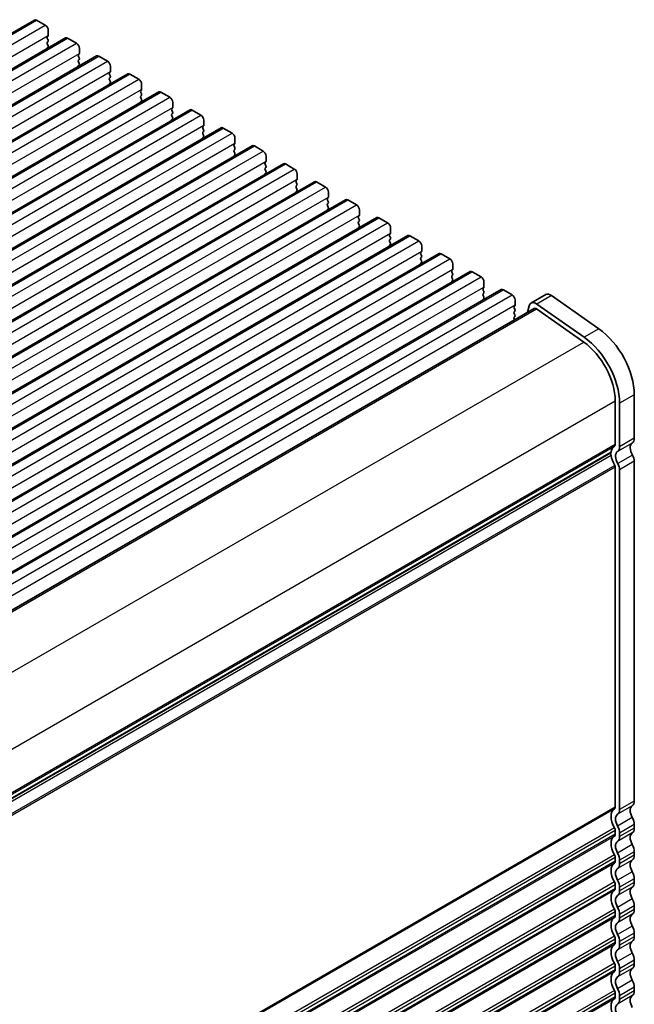
# Model space of a CAD drawing. Units: millimetres. Extents: x 29 to 5152, y 16 to 1000.
# Drawn here: x 288 to 362, y 285 to 403 of the extents above; entities that cross this region are included whole.
import ezdxf

# ---------------------------------------------------------------- set-up
doc = ezdxf.new("R2010")
doc.units = ezdxf.units.MM
doc.header["$LTSCALE"] = 2
doc.layers.add('Visible (ISO)', color=7, linetype='Continuous', lineweight=35)
doc.layers.add('Visible Narrow (ISO)', color=7, linetype='Continuous', lineweight=25)

msp = doc.modelspace()

# ---------------------------------------------------------------- linework, layer by layer
at = {"layer": 'Visible (ISO)'}
for p, q in [((130.6915, 311.1782), (289.7905, 403.034)), ((290.0405, 403.0093), (291.1011, 402.3969)), ((134.4391, 309.0145), (293.5381, 400.8703)), ((291.4264, 401.0905), (291.3416, 401.0089)), ((291.3416, 400.8129), (291.4264, 400.6333)), ((291.4547, 401.7845), (291.4547, 401.1722)), ((293.7881, 400.8456), (294.8488, 400.2332)), ((291.4264, 400.4373), (291.3416, 400.3557)), ((291.3416, 400.1597), (291.4264, 399.9801)), ((291.4264, 399.7841), (291.3416, 399.7025)), ((295.2024, 399.6208), (295.2024, 399.0084)), ((138.1868, 306.8507), (297.2858, 398.7066)), ((295.1741, 398.9268), (295.0892, 398.8451)), ((295.0892, 398.6492), (295.1741, 398.4696)), ((297.5358, 398.6818), (298.5965, 398.0695)), ((295.1741, 398.2736), (295.0892, 398.1919)), ((295.0892, 397.996), (295.1741, 397.8164)), ((295.1741, 397.6204), (295.0892, 397.5387)), ((298.95, 397.4571), (298.95, 396.8447)), ((141.9345, 304.687), (301.0335, 396.5429)), ((298.9217, 396.7631), (298.8369, 396.6814)), ((298.8369, 396.4855), (298.9217, 396.3058)), ((298.9217, 396.1099), (298.8369, 396.0282)), ((301.2835, 396.5181), (302.3441, 395.9058)), ((298.8369, 395.8323), (298.9217, 395.6526)), ((298.9217, 395.4567), (298.8369, 395.375)), ((302.6977, 395.2934), (302.6977, 394.681)), ((145.6821, 302.5233), (304.7811, 394.3792)), ((302.6694, 394.5994), (302.5846, 394.5177)), ((302.5846, 394.3218), (302.6694, 394.1421)), ((302.6694, 393.9462), (302.5846, 393.8645)), ((302.5846, 393.6686), (302.6694, 393.4889)), ((305.0311, 394.3544), (306.0918, 393.742)), ((302.6694, 393.293), (302.5846, 393.2113)), ((306.4454, 393.1297), (306.4454, 392.5173)), ((149.4298, 300.3596), (308.5288, 392.2155)), ((306.4171, 392.4357), (306.3322, 392.354)), ((306.3322, 392.158), (306.4171, 391.9784)), ((306.4171, 391.7825), (306.3322, 391.7008)), ((306.3322, 391.5048), (306.4171, 391.3252)), ((308.7788, 392.1907), (309.8395, 391.5783)), ((306.4171, 391.1293), (306.3322, 391.0476)), ((310.1647, 390.2719), (310.0799, 390.1903)), ((310.193, 390.966), (310.193, 390.3536)), ((153.1774, 298.1959), (312.2765, 390.0518)), ((310.0799, 389.9943), (310.1647, 389.8147)), ((310.1647, 389.6187), (310.0799, 389.5371)), ((310.0799, 389.3411), (310.1647, 389.1615)), ((310.1647, 388.9655), (310.0799, 388.8839)), ((312.5265, 390.027), (313.5871, 389.4146)), ((156.9251, 296.0322), (316.0241, 387.888)), ((313.9124, 388.1082), (313.8276, 388.0266)), ((313.8276, 387.8306), (313.9124, 387.651)), ((313.9407, 388.8022), (313.9407, 388.1899)), ((316.2741, 387.8633), (317.3348, 387.2509)), ((313.9124, 387.455), (313.8276, 387.3734)), ((313.8276, 387.1774), (313.9124, 386.9978)), ((313.9124, 386.8018), (313.8276, 386.7202)), ((317.6884, 386.6385), (317.6884, 386.0262)), ((160.6728, 293.8685), (319.7718, 385.7243)), ((317.6601, 385.9445), (317.5752, 385.8629)), ((317.5752, 385.6669), (317.6601, 385.4873)), ((320.0218, 385.6996), (321.0825, 385.0872)), ((317.6601, 385.2913), (317.5752, 385.2097)), ((317.5752, 385.0137), (317.6601, 384.8341)), ((317.6601, 384.6381), (317.5752, 384.5565)), ((321.436, 384.4748), (321.436, 383.8624)), ((164.4204, 291.7047), (323.5195, 383.5606)), ((321.4077, 383.7808), (321.3229, 383.6991)), ((321.3229, 383.5032), (321.4077, 383.3236)), ((321.4077, 383.1276), (321.3229, 383.0459)), ((323.7695, 383.5358), (324.8301, 382.9235)), ((321.3229, 382.85), (321.4077, 382.6704)), ((321.4077, 382.4744), (321.3229, 382.3928)), ((325.1837, 382.3111), (325.1837, 381.6987)), ((168.1681, 289.541), (327.2671, 381.3969)), ((325.1554, 381.6171), (325.0705, 381.5354)), ((325.0705, 381.3395), (325.1554, 381.1598)), ((325.1554, 380.9639), (325.0705, 380.8822)), ((325.0705, 380.6863), (325.1554, 380.5066)), ((327.5171, 381.3721), (328.5778, 380.7598)), ((325.1554, 380.3107), (325.0705, 380.229)), ((328.9031, 379.4534), (328.8182, 379.3717)), ((328.9314, 380.1474), (328.9314, 379.535)), ((171.9158, 287.3773), (331.0148, 379.2332)), ((328.8182, 379.1758), (328.9031, 378.9961)), ((328.9031, 378.8002), (328.8182, 378.7185)), ((328.8182, 378.5226), (328.9031, 378.3429)), ((331.2648, 379.2084), (332.3255, 378.5961)), ((175.6634, 285.2136), (334.7625, 377.0695)), ((328.9031, 378.147), (328.8182, 378.0653)), ((332.6507, 377.2897), (332.5659, 377.208)), ((332.679, 377.9837), (332.679, 377.3713)), ((332.5659, 377.012), (332.6507, 376.8324)), ((332.6507, 376.6365), (332.5659, 376.5548)), ((332.5659, 376.3588), (332.6507, 376.1792)), ((332.6507, 375.9833), (332.5659, 375.9016)), ((335.0125, 377.0447), (336.0731, 376.4323)), ((179.4111, 283.0499), (338.5101, 374.9058)), ((336.3984, 375.1259), (336.3135, 375.0443)), ((336.3135, 374.8483), (336.3984, 374.6687)), ((336.4267, 375.82), (336.4267, 375.2076)), ((338.7601, 374.881), (339.8208, 374.2686)), ((336.3984, 374.4727), (336.3135, 374.3911)), ((336.3135, 374.1951), (336.3984, 374.0155)), ((336.3984, 373.8195), (336.3135, 373.7379)), ((340.1743, 373.6563), (340.1743, 373.0439)), ((183.1588, 280.8862), (342.2578, 372.742)), ((340.1461, 372.9622), (340.0612, 372.8806)), ((340.0612, 372.6846), (340.1461, 372.505)), ((340.1461, 372.309), (340.0612, 372.2274)), ((342.5078, 372.7173), (343.5685, 372.1049)), ((340.0612, 372.0314), (340.1461, 371.8518)), ((340.1461, 371.6558), (340.0612, 371.5742)), ((343.922, 371.4925), (343.922, 370.8802)), ((186.9064, 278.7225), (346.0055, 370.5783)), ((343.8937, 370.7985), (343.8089, 370.7169)), ((343.8089, 370.5209), (343.8937, 370.3413)), ((343.8937, 370.1453), (343.8089, 370.0637)), ((346.2555, 370.5536), (347.3161, 369.9412)), ((351.3513, 369.9657), (349.5836, 368.9451)), ((343.8089, 369.8677), (343.8937, 369.6881)), ((343.8937, 369.4921), (343.8089, 369.4105)), ((347.6697, 369.3288), (347.6697, 368.7165)), ((355.9954, 364.8269), (350.3034, 368.8225)), ((357.7632, 365.8475), (352.0712, 369.8432)), ((191.4607, 276.7868), (349.9586, 368.2956)), ((347.6414, 368.6348), (347.5565, 368.5532)), ((347.5565, 368.3572), (347.6414, 368.1776)), ((347.6414, 367.9816), (347.5565, 367.9)), ((347.5565, 367.704), (347.6414, 367.5244)), ((349.3509, 368.6046), (349.1611, 367.8352)), ((350.2465, 368.2466), (355.9385, 364.2509)), ((347.6414, 367.3284), (347.5565, 367.2468)), ((347.5565, 367.0508), (347.6093, 366.9392)), ((359.7259, 357.1936), (359.7259, 351.9456)), ((362.024, 352.66), (362.024, 357.908)), ((360.2562, 351.6394), (360.2562, 356.8874)), ((201.1519, 259.6753), (359.1826, 350.9144)), ((362.024, 308.9774), (362.024, 349.8944)), ((359.7259, 349.1799), (359.7259, 308.263)), ((360.2562, 307.9568), (360.2562, 348.8737)), ((362.024, 305.7114), (362.024, 306.1443)), ((359.7259, 305.4298), (359.7259, 304.997)), ((360.2562, 304.6908), (360.2562, 305.1237)), ((362.024, 302.4454), (362.024, 302.8783)), ((359.7259, 302.1639), (359.7259, 301.731)), ((360.2562, 301.4248), (360.2562, 301.8577)), ((359.7259, 298.8979), (359.7259, 298.465)), ((362.024, 299.1795), (362.024, 299.6123)), ((360.2562, 298.1588), (360.2562, 298.5917)), ((359.7259, 295.6319), (359.7259, 295.199)), ((360.2562, 294.8928), (360.2562, 295.3257)), ((362.024, 295.9135), (362.024, 296.3463)), ((362.024, 292.6475), (362.024, 293.0803)), ((359.7259, 292.3659), (359.7259, 291.933)), ((360.2562, 291.6269), (360.2562, 292.0597)), ((362.024, 289.3815), (362.024, 289.8143)), ((359.7259, 289.0999), (359.7259, 288.6671)), ((360.2562, 288.3609), (360.2562, 288.7937)), ((359.7259, 285.8339), (359.7259, 285.4011)), ((362.024, 286.1155), (362.024, 286.5484)), ((360.2562, 285.0949), (360.2562, 285.5277))]:
    msp.add_line(p, q, dxfattribs=at)
for centre, major_axis, start_param, end_param in [((290.0405, 402.601), (-0.25, 0.433), 5.4977877, 6.28318531), ((291.1011, 401.9887), (0.25, -0.433), 0.78539872, 2.35619504), ((291.4547, 400.8456), (-0.1, 0.1732), 0.14189761, 1.42889983), ((291.3133, 401.2538), (0.1, -0.1732), 0.14189761, 0.78539872), ((293.7881, 400.4373), (-0.25, 0.433), 5.4977877, 6.28318531), ((291.4547, 400.1924), (-0.1, 0.1732), 0.14189761, 1.42889983), ((291.4547, 399.5392), (-0.1, 0.1732), 0.14189761, 0.98187041), ((291.3133, 400.6006), (0.1, -0.1732), 0.14189761, 1.42889983), ((291.3133, 399.9474), (0.1, -0.1732), 0.14189761, 1.42889983), ((294.8488, 399.8249), (0.25, -0.433), 0.78539872, 2.35619504), ((295.2024, 398.6818), (-0.1, 0.1732), 0.14189761, 1.42889983), ((295.0609, 399.0901), (0.1, -0.1732), 0.14189761, 0.78539872), ((295.0609, 398.4369), (0.1, -0.1732), 0.14189761, 1.42889983), ((297.5358, 398.2736), (-0.25, 0.433), 5.4977877, 6.28318531), ((295.2024, 398.0286), (-0.1, 0.1732), 0.14189761, 1.42889983), ((295.2024, 397.3754), (-0.1, 0.1732), 0.14189761, 0.98187041), ((295.0609, 397.7837), (0.1, -0.1732), 0.14189761, 1.42889983), ((298.5965, 397.6612), (0.25, -0.433), 0.78539872, 2.35619504), ((298.95, 396.5181), (-0.1, 0.1732), 0.14189761, 1.42889983), ((298.95, 395.8649), (-0.1, 0.1732), 0.14189761, 1.42889983), ((298.8086, 396.9264), (0.1, -0.1732), 0.14189761, 0.78539872), ((298.8086, 396.2732), (0.1, -0.1732), 0.14189761, 1.42889983), ((301.2835, 396.1099), (-0.25, 0.433), 5.4977877, 6.28318531), ((298.95, 395.2117), (-0.1, 0.1732), 0.14189761, 0.98187042), ((298.8086, 395.62), (0.1, -0.1732), 0.14189761, 1.42889983), ((302.3441, 395.4975), (0.25, -0.433), 0.78539872, 2.35619504), ((302.6977, 394.3544), (-0.1, 0.1732), 0.14189761, 1.42889983), ((302.6977, 393.7012), (-0.1, 0.1732), 0.14189761, 1.42889983), ((302.5563, 394.7627), (0.1, -0.1732), 0.14189761, 0.78539872), ((302.5563, 394.1095), (0.1, -0.1732), 0.14189761, 1.42889983), ((305.0311, 393.9462), (-0.25, 0.433), 5.4977877, 6.28318531), ((306.0918, 393.3338), (0.25, -0.433), 0.78539872, 2.35619504), ((302.6977, 393.048), (-0.1, 0.1732), 0.14189761, 0.98187042), ((302.5563, 393.4563), (0.1, -0.1732), 0.14189761, 1.42889983), ((306.3039, 392.5989), (0.1, -0.1732), 0.14189761, 0.78539872), ((306.4454, 392.1907), (-0.1, 0.1732), 0.14189761, 1.42889983), ((306.4454, 391.5375), (-0.1, 0.1732), 0.14189761, 1.42889983), ((306.3039, 391.9458), (0.1, -0.1732), 0.14189761, 1.42889983), ((306.3039, 391.2926), (0.1, -0.1732), 0.14189761, 1.42889983), ((308.7788, 391.7825), (-0.25, 0.433), 5.4977877, 6.28318531), ((309.8395, 391.1701), (0.25, -0.433), 0.78539872, 2.35619504), ((306.4454, 390.8843), (-0.1, 0.1732), 0.14189761, 0.98187042), ((310.193, 390.027), (-0.1, 0.1732), 0.14189761, 1.42889983), ((310.0516, 390.4352), (0.1, -0.1732), 0.14189761, 0.78539872), ((310.193, 389.3738), (-0.1, 0.1732), 0.14189761, 1.42889983), ((310.0516, 389.782), (0.1, -0.1732), 0.14189761, 1.42889983), ((310.0516, 389.1288), (0.1, -0.1732), 0.14189761, 1.42889983), ((312.5265, 389.6187), (-0.25, 0.433), 5.4977877, 6.28318531), ((313.5871, 389.0064), (0.25, -0.433), 0.78539872, 2.35619504), ((310.193, 388.7206), (-0.1, 0.1732), 0.14189761, 0.98187042), ((313.9407, 387.8633), (-0.1, 0.1732), 0.14189761, 1.42889983), ((313.7993, 388.2715), (0.1, -0.1732), 0.14189761, 0.78539872), ((316.2741, 387.455), (-0.25, 0.433), 5.4977877, 6.28318531), ((313.9407, 387.2101), (-0.1, 0.1732), 0.14189761, 1.42889983), ((313.9407, 386.5569), (-0.1, 0.1732), 0.14189761, 0.98187042), ((313.7993, 387.6183), (0.1, -0.1732), 0.14189761, 1.42889983), ((313.7993, 386.9651), (0.1, -0.1732), 0.14189761, 1.42889983), ((317.3348, 386.8427), (0.25, -0.433), 0.78539872, 2.35619504), ((317.6884, 385.6996), (-0.1, 0.1732), 0.14189761, 1.42889983), ((317.5469, 386.1078), (0.1, -0.1732), 0.14189761, 0.78539872), ((317.5469, 385.4546), (0.1, -0.1732), 0.14189761, 1.42889983), ((320.0218, 385.2913), (-0.25, 0.433), 5.4977877, 6.28318531), ((317.6884, 385.0464), (-0.1, 0.1732), 0.14189761, 1.42889983), ((317.6884, 384.3932), (-0.1, 0.1732), 0.14189761, 0.98187042), ((317.5469, 384.8014), (0.1, -0.1732), 0.14189761, 1.42889983), ((321.0825, 384.6789), (0.25, -0.433), 0.78539872, 2.35619504), ((321.436, 383.5358), (-0.1, 0.1732), 0.14189761, 1.42889983), ((321.436, 382.8826), (-0.1, 0.1732), 0.14189761, 1.42889983), ((321.2946, 383.9441), (0.1, -0.1732), 0.14189761, 0.78539872), ((321.2946, 383.2909), (0.1, -0.1732), 0.14189761, 1.42889983), ((323.7695, 383.1276), (-0.25, 0.433), 5.4977877, 6.28318531), ((321.436, 382.2295), (-0.1, 0.1732), 0.14189761, 0.98187041), ((321.2946, 382.6377), (0.1, -0.1732), 0.14189761, 1.42889983), ((324.8301, 382.5152), (0.25, -0.433), 0.78539872, 2.35619504), ((325.1837, 381.3721), (-0.1, 0.1732), 0.14189761, 1.42889983), ((325.1837, 380.7189), (-0.1, 0.1732), 0.14189761, 1.42889983), ((325.0423, 381.7804), (0.1, -0.1732), 0.14189761, 0.78539872), ((325.0423, 381.1272), (0.1, -0.1732), 0.14189761, 1.42889983), ((327.5171, 380.9639), (-0.25, 0.433), 5.4977877, 6.28318531), ((328.5778, 380.3515), (0.25, -0.433), 0.78539872, 2.35619504), ((325.1837, 380.0657), (-0.1, 0.1732), 0.14189761, 0.98187042), ((325.0423, 380.474), (0.1, -0.1732), 0.14189761, 1.42889983), ((328.7899, 379.6167), (0.1, -0.1732), 0.14189761, 0.78539872), ((328.9314, 379.2084), (-0.1, 0.1732), 0.14189761, 1.42889983), ((328.9314, 378.5552), (-0.1, 0.1732), 0.14189761, 1.42889983), ((328.7899, 378.9635), (0.1, -0.1732), 0.14189761, 1.42889983), ((328.7899, 378.3103), (0.1, -0.1732), 0.14189761, 1.42889983), ((331.2648, 378.8002), (-0.25, 0.433), 5.4977877, 6.28318531), ((332.3255, 378.1878), (0.25, -0.433), 0.78539872, 2.35619504), ((328.9314, 377.902), (-0.1, 0.1732), 0.14189761, 0.98187041), ((332.679, 377.0447), (-0.1, 0.1732), 0.14189761, 1.42889983), ((332.5376, 377.453), (0.1, -0.1732), 0.14189761, 0.78539872), ((335.0125, 376.6365), (-0.25, 0.433), 5.4977877, 6.28318531), ((332.679, 376.3915), (-0.1, 0.1732), 0.14189761, 1.42889983), ((332.679, 375.7383), (-0.1, 0.1732), 0.14189761, 0.98187041), ((332.5376, 376.7998), (0.1, -0.1732), 0.14189761, 1.42889983), ((332.5376, 376.1466), (0.1, -0.1732), 0.14189761, 1.42889983), ((336.0731, 376.0241), (0.25, -0.433), 0.78539872, 2.35619504), ((336.4267, 374.881), (-0.1, 0.1732), 0.14189761, 1.42889983), ((336.2853, 375.2892), (0.1, -0.1732), 0.14189761, 0.78539872), ((338.7601, 374.4727), (-0.25, 0.433), 5.4977877, 6.28318531), ((336.4267, 374.2278), (-0.1, 0.1732), 0.14189761, 1.42889983), ((336.4267, 373.5746), (-0.1, 0.1732), 0.14189761, 0.98187042), ((336.2853, 374.636), (0.1, -0.1732), 0.14189761, 1.42889983), ((336.2853, 373.9828), (0.1, -0.1732), 0.14189761, 1.42889983), ((339.8208, 373.8604), (0.25, -0.433), 0.78539872, 2.35619504), ((340.1743, 372.7173), (-0.1, 0.1732), 0.14189761, 1.42889983), ((340.0329, 373.1255), (0.1, -0.1732), 0.14189761, 0.78539872), ((340.0329, 372.4723), (0.1, -0.1732), 0.14189761, 1.42889983), ((342.5078, 372.309), (-0.25, 0.433), 5.4977877, 6.28318531), ((340.1743, 372.0641), (-0.1, 0.1732), 0.14189761, 1.42889983), ((340.1743, 371.4109), (-0.1, 0.1732), 0.14189761, 0.98187041), ((340.0329, 371.8191), (0.1, -0.1732), 0.14189761, 1.42889983), ((343.5685, 371.6967), (0.25, -0.433), 0.78539872, 2.35619504), ((343.922, 370.5536), (-0.1, 0.1732), 0.14189761, 1.42889983), ((343.922, 369.9004), (-0.1, 0.1732), 0.14189761, 1.42889983), ((343.7806, 370.9618), (0.1, -0.1732), 0.14189761, 0.78539872), ((343.7806, 370.3086), (0.1, -0.1732), 0.14189761, 1.42889983), ((346.2555, 370.1453), (-0.25, 0.433), 5.4977877, 6.28318531), ((347.3161, 369.5329), (0.25, -0.433), 0.78539872, 2.35619504), ((351.9763, 368.8832), (-0.625, 1.0825), 5.39026814, 6.28318531), ((343.922, 369.2472), (-0.1, 0.1732), 0.14189761, 0.98187042), ((343.7806, 369.6554), (0.1, -0.1732), 0.14189761, 1.42889983), ((350.2086, 367.8626), (-0.625, 1.0825), 5.39026814, 6.82423793), ((347.6697, 368.3899), (-0.1, 0.1732), 0.14189761, 1.42889983), ((347.6697, 367.7367), (-0.1, 0.1732), 0.14189761, 1.42889983), ((347.5283, 368.7981), (0.1, -0.1732), 0.14189761, 0.78539872), ((347.5283, 368.1449), (0.1, -0.1732), 0.14189761, 1.42889983), ((350.2086, 367.8626), (-0.25, 0.433), 5.39026814, 6.28318531), ((347.6697, 367.0835), (-0.1, 0.1732), 0.14189761, 1.42889983), ((347.5283, 367.4917), (0.1, -0.1732), 0.14189761, 1.42889983), ((357.251, 360.6637), (-3.375, 5.8457), 3.92699137, 5.39026814), ((355.4832, 359.643), (3, -5.1962), 0.78539872, 2.24867548), ((355.4832, 359.643), (-3.375, 5.8457), 3.92699137, 5.39026814), ((361.1401, 353.1703), (0.625, -1.0825), 0.01840471, 0.78539872), ((359.0326, 351.1742), (0.15, -0.2598), 0, 0.65459122), ((360.6451, 349.9983), (-1, 1.7321), 0.01840471, 0.65459122), ((359.3723, 352.1497), (0.25, -0.433), 0.01840471, 0.78539872), ((360.6451, 349.9983), (-0.625, 1.0825), 0.01840471, 1.5868677), ((359.3723, 352.1497), (0.625, -1.0825), 0.01840471, 0.78539872), ((362.4129, 351.0189), (-0.625, 1.0825), 0.01840471, 1.5868677), ((359.0326, 350.6843), (0.15, -0.2598), 0.91620621, 1.99787577), ((360.6451, 349.9983), (1, -1.7321), 4.05779887, 4.72846035), ((361.2815, 350.323), (-0.525, 0.9093), 3.92699137, 4.72846035), ((359.5137, 349.3024), (0.15, -0.2598), 0.78539872, 1.5868677), ((359.5137, 349.3024), (-0.525, 0.9093), 3.92699137, 4.72846035), ((362.4129, 307.3363), (-0.625, 1.0825), 0.01840471, 1.55239273), ((361.1401, 309.4877), (0.625, -1.0825), 0.01840471, 0.78539872), ((360.6451, 306.3157), (-1, 1.7321), 0.01840471, 1.55239273), ((359.3723, 308.4671), (0.25, -0.433), 0.01840471, 0.78539872), ((360.6451, 306.3157), (-0.625, 1.0825), 0.01840471, 1.55239273), ((359.3723, 308.4671), (0.625, -1.0825), 0.01840471, 0.78539872), ((359.3723, 305.634), (-0.625, 1.0825), 3.92699137, 4.69398538), ((361.1401, 306.6546), (-0.625, 1.0825), 3.92699137, 4.69398538), ((360.6451, 303.0497), (-1, 1.7321), 0.01840471, 1.55239273), ((359.3723, 305.634), (0.25, -0.433), 0.78539872, 1.55239273), ((359.3723, 305.2011), (0.25, -0.433), 0.01840471, 0.78539872), ((362.4129, 304.0703), (-0.625, 1.0825), 0.01840471, 1.55239273), ((361.1401, 306.2217), (0.625, -1.0825), 0.01840471, 0.78539872), ((360.6451, 303.0497), (-0.625, 1.0825), 0.01840471, 1.55239273), ((359.3723, 305.2011), (0.625, -1.0825), 0.01840471, 0.78539872), ((361.1401, 303.3886), (-0.625, 1.0825), 3.92699137, 4.69398538), ((359.3723, 302.368), (0.25, -0.433), 0.78539872, 1.55239273), ((359.3723, 302.368), (-0.625, 1.0825), 3.92699137, 4.69398538), ((361.1401, 302.9558), (0.625, -1.0825), 0.01840471, 0.78539872), ((360.6451, 299.7837), (-1, 1.7321), 0.01840471, 1.55239273), ((359.3723, 301.9351), (0.25, -0.433), 0.01840471, 0.78539872), ((359.3723, 301.9351), (0.625, -1.0825), 0.01840471, 0.78539872), ((362.4129, 300.8043), (-0.625, 1.0825), 0.01840471, 1.55239273), ((360.6451, 299.7837), (-0.625, 1.0825), 0.01840471, 1.55239273), ((361.1401, 300.1226), (-0.625, 1.0825), 3.92699137, 4.69398538), ((359.3723, 299.102), (0.25, -0.433), 0.78539872, 1.55239273), ((359.3723, 299.102), (-0.625, 1.0825), 3.92699137, 4.69398538), ((361.1401, 299.6898), (0.625, -1.0825), 0.01840471, 0.78539872), ((360.6451, 296.5177), (-1, 1.7321), 0.01840471, 1.55239273), ((359.3723, 298.6691), (0.25, -0.433), 0.01840471, 0.78539872), ((359.3723, 298.6691), (0.625, -1.0825), 0.01840471, 0.78539872), ((362.4129, 297.5384), (-0.625, 1.0825), 0.01840471, 1.55239273), ((360.6451, 296.5177), (-0.625, 1.0825), 0.01840471, 1.55239273), ((361.1401, 296.8566), (-0.625, 1.0825), 3.92699137, 4.69398538), ((359.3723, 295.836), (0.25, -0.433), 0.78539872, 1.55239273), ((359.3723, 295.836), (-0.625, 1.0825), 3.92699137, 4.69398538), ((362.4129, 294.2724), (-0.625, 1.0825), 0.01840471, 1.55239273), ((361.1401, 296.4238), (0.625, -1.0825), 0.01840471, 0.78539872), ((360.6451, 293.2517), (-1, 1.7321), 0.01840471, 1.55239273), ((359.3723, 295.4032), (0.25, -0.433), 0.01840471, 0.78539872), ((360.6451, 293.2517), (-0.625, 1.0825), 0.01840471, 1.55239273), ((359.3723, 295.4032), (0.625, -1.0825), 0.01840471, 0.78539872), ((359.3723, 292.57), (-0.625, 1.0825), 3.92699137, 4.69398538), ((361.1401, 293.5906), (-0.625, 1.0825), 3.92699137, 4.69398538), ((360.6451, 289.9858), (-1, 1.7321), 0.01840471, 1.55239273), ((359.3723, 292.57), (0.25, -0.433), 0.78539872, 1.55239273), ((359.3723, 292.1372), (0.25, -0.433), 0.01840471, 0.78539872), ((362.4129, 291.0064), (-0.625, 1.0825), 0.01840471, 1.55239273), ((361.1401, 293.1578), (0.625, -1.0825), 0.01840471, 0.78539872), ((360.6451, 289.9858), (-0.625, 1.0825), 0.01840471, 1.55239273), ((359.3723, 292.1372), (0.625, -1.0825), 0.01840471, 0.78539872), ((361.1401, 290.3247), (-0.625, 1.0825), 3.92699137, 4.69398538), ((359.3723, 289.304), (0.25, -0.433), 0.78539872, 1.55239273), ((359.3723, 289.304), (-0.625, 1.0825), 3.92699137, 4.69398538), ((361.1401, 289.8918), (0.625, -1.0825), 0.01840471, 0.78539872), ((360.6451, 286.7198), (-1, 1.7321), 0.01840471, 1.55239273), ((359.3723, 288.8712), (0.25, -0.433), 0.01840471, 0.78539872), ((359.3723, 288.8712), (0.625, -1.0825), 0.01840471, 0.78539872), ((362.4129, 287.7404), (-0.625, 1.0825), 0.01840471, 1.55239273), ((360.6451, 286.7198), (-0.625, 1.0825), 0.01840471, 1.55239273), ((361.1401, 287.0587), (-0.625, 1.0825), 3.92699137, 4.69398538), ((359.3723, 286.038), (0.25, -0.433), 0.78539872, 1.55239273), ((359.3723, 286.038), (-0.625, 1.0825), 3.92699137, 4.69398538), ((361.1401, 286.6258), (0.625, -1.0825), 0.01840471, 0.78539872), ((360.6451, 283.4538), (-1, 1.7321), 0.01840471, 1.55239273), ((359.3723, 285.6052), (0.25, -0.433), 0.01840471, 0.78539872), ((359.3723, 285.6052), (0.625, -1.0825), 0.01840471, 0.78539872), ((362.4129, 284.4744), (-0.625, 1.0825), 0.01840471, 1.55239273), ((360.6451, 283.4538), (-0.625, 1.0825), 0.01840471, 1.55239273)]:
    msp.add_ellipse(centre, major_axis=major_axis, ratio=0.57735027, start_param=start_param, end_param=end_param, dxfattribs=at)
at = {"layer": 'Visible Narrow (ISO)'}
for p, q in [((130.9415, 311.1534), (290.0405, 403.0093)), ((132.0021, 310.541), (291.1011, 402.3969)), ((132.3557, 309.3163), (291.4547, 401.1722)), ((134.6891, 308.9897), (293.7881, 400.8456)), ((135.7498, 308.3773), (294.8488, 400.2332)), ((136.1033, 307.1526), (295.2024, 399.0084)), ((138.4368, 306.826), (297.5358, 398.6818)), ((139.4974, 306.2136), (298.5965, 398.0695)), ((139.851, 304.9889), (298.95, 396.8447)), ((142.1845, 304.6623), (301.2835, 396.5181)), ((143.2451, 304.0499), (302.3441, 395.9058)), ((143.5987, 302.8251), (302.6977, 394.681)), ((145.9321, 302.4986), (305.0311, 394.3544)), ((146.9928, 301.8862), (306.0918, 393.742)), ((147.3463, 300.6614), (306.4454, 392.5173)), ((149.6798, 300.3348), (308.7788, 392.1907)), ((150.7404, 299.7225), (309.8395, 391.5783)), ((151.094, 298.4977), (310.193, 390.3536)), ((153.4274, 298.1711), (312.5265, 390.027)), ((154.4881, 297.5588), (313.5871, 389.4146)), ((154.8417, 296.334), (313.9407, 388.1899)), ((157.1751, 296.0074), (316.2741, 387.8633)), ((158.2358, 295.395), (317.3348, 387.2509)), ((158.5893, 294.1703), (317.6884, 386.0262)), ((160.9228, 293.8437), (320.0218, 385.6996)), ((161.9834, 293.2313), (321.0825, 385.0872)), ((162.337, 292.0066), (321.436, 383.8624)), ((164.6704, 291.68), (323.7695, 383.5358)), ((165.7311, 291.0676), (324.8301, 382.9235)), ((166.0847, 289.8429), (325.1837, 381.6987)), ((168.4181, 289.5163), (327.5171, 381.3721)), ((169.4788, 288.9039), (328.5778, 380.7598)), ((169.8323, 287.6792), (328.9314, 379.535)), ((172.1658, 287.3526), (331.2648, 379.2084)), ((173.2264, 286.7402), (332.3255, 378.5961)), ((173.58, 285.5154), (332.679, 377.3713)), ((175.9134, 285.1888), (335.0125, 377.0447)), ((176.9741, 284.5765), (336.0731, 376.4323)), ((177.3277, 283.3517), (336.4267, 375.2076)), ((179.6611, 283.0251), (338.7601, 374.881)), ((180.7218, 282.4128), (339.8208, 374.2686)), ((181.0753, 281.188), (340.1743, 373.0439)), ((183.4088, 280.8614), (342.5078, 372.7173)), ((184.4694, 280.249), (343.5685, 372.1049)), ((184.823, 279.0243), (343.922, 370.8802)), ((187.1564, 278.6977), (346.2555, 370.5536)), ((188.2171, 278.0853), (347.3161, 369.9412)), ((352.0712, 369.8432), (350.3034, 368.8225)), ((188.5707, 276.8606), (347.6697, 368.7165)), ((191.6289, 276.6687), (350.2465, 368.2466)), ((357.7632, 365.8475), (355.9954, 364.8269)), ((197.3047, 272.6636), (355.9385, 364.2509)), ((201.1305, 265.6285), (359.7259, 357.1936)), ((362.024, 357.908), (360.2562, 356.8874)), ((362.024, 352.66), (360.2562, 351.6394)), ((201.1567, 259.7496), (359.243, 351.0208)), ((201.1572, 260.3959), (359.7259, 351.9456)), ((201.1572, 260.2269), (359.6269, 351.7194)), ((361.7765, 352.0946), (360.0087, 351.074)), ((359.243, 350.5948), (200.796, 259.1154)), ((361.798, 350.6407), (360.0302, 349.6201)), ((362.024, 349.8944), (360.2562, 348.8737)), ((359.6613, 349.3932), (200.9373, 257.7538)), ((359.7259, 349.1799), (201.0349, 257.5597)), ((361.7765, 308.412), (360.0087, 307.3914)), ((362.024, 308.9774), (360.2562, 307.9568)), ((359.7259, 308.263), (201.1572, 216.7133)), ((359.6269, 308.0368), (201.1572, 216.5443)), ((361.7765, 306.9955), (360.0087, 305.9748)), ((362.024, 306.1443), (360.2562, 305.1237)), ((359.6269, 305.7703), (200.903, 214.131)), ((359.7259, 305.4298), (201.0496, 213.818)), ((359.7259, 304.997), (201.1454, 213.4405)), ((359.6269, 304.7708), (201.1571, 213.2783)), ((361.7765, 305.146), (360.0087, 304.1254)), ((362.024, 305.7114), (360.2562, 304.6908)), ((361.7765, 303.7295), (360.0087, 302.7088)), ((359.6269, 302.5043), (200.903, 210.865)), ((362.024, 302.8783), (360.2562, 301.8577)), ((362.024, 302.4454), (360.2562, 301.4248)), ((359.7259, 302.1639), (201.0496, 210.552)), ((359.7259, 301.731), (201.1454, 210.1745)), ((359.6269, 301.5049), (201.1571, 210.0123)), ((361.7765, 301.88), (360.0087, 300.8594)), ((361.7765, 300.4635), (360.0087, 299.4429)), ((359.6269, 299.2383), (200.903, 207.599)), ((359.7259, 298.8979), (201.0496, 207.2861)), ((362.024, 299.6123), (360.2562, 298.5917)), ((362.024, 299.1795), (360.2562, 298.1588)), ((359.7259, 298.465), (201.1454, 206.9086)), ((359.6269, 298.2389), (201.1571, 206.7463)), ((361.7765, 298.6141), (360.0087, 297.5934)), ((361.7765, 297.1975), (360.0087, 296.1769)), ((359.6269, 295.9724), (200.903, 204.3331)), ((359.7259, 295.6319), (201.0496, 204.0201)), ((361.7765, 295.3481), (360.0087, 294.3275)), ((362.024, 296.3463), (360.2562, 295.3257)), ((362.024, 295.9135), (360.2562, 294.8928)), ((359.7259, 295.199), (201.1454, 203.6426)), ((359.6269, 294.9729), (201.1571, 203.4803)), ((361.7765, 293.9315), (360.0087, 292.9109)), ((362.024, 293.0803), (360.2562, 292.0597)), ((359.6269, 292.7064), (200.903, 201.0671)), ((359.7259, 292.3659), (201.0496, 200.7541)), ((359.7259, 291.933), (201.1454, 200.3766)), ((359.6269, 291.7069), (201.1571, 200.2143)), ((361.7765, 292.0821), (360.0087, 291.0615)), ((362.024, 292.6475), (360.2562, 291.6269)), ((361.7765, 290.6655), (360.0087, 289.6449)), ((359.6269, 289.4404), (200.903, 197.8011)), ((362.024, 289.8143), (360.2562, 288.7937)), ((362.024, 289.3815), (360.2562, 288.3609)), ((359.7259, 289.0999), (201.0496, 197.4881)), ((359.7259, 288.6671), (201.1454, 197.1106)), ((359.6269, 288.4409), (201.1571, 196.9484)), ((361.7765, 288.8161), (360.0087, 287.7955)), ((361.7765, 287.3995), (360.0087, 286.3789)), ((359.6269, 286.1744), (200.903, 194.5351)), ((359.7259, 285.8339), (201.0496, 194.2221)), ((362.024, 286.5484), (360.2562, 285.5277)), ((362.024, 286.1155), (360.2562, 285.0949)), ((359.7259, 285.4011), (201.1454, 193.8446)), ((359.6269, 285.1749), (201.1571, 193.6824)), ((361.7765, 285.5501), (360.0087, 284.5295))]:
    msp.add_line(p, q, dxfattribs=at)

doc.saveas('drawing.dxf')
